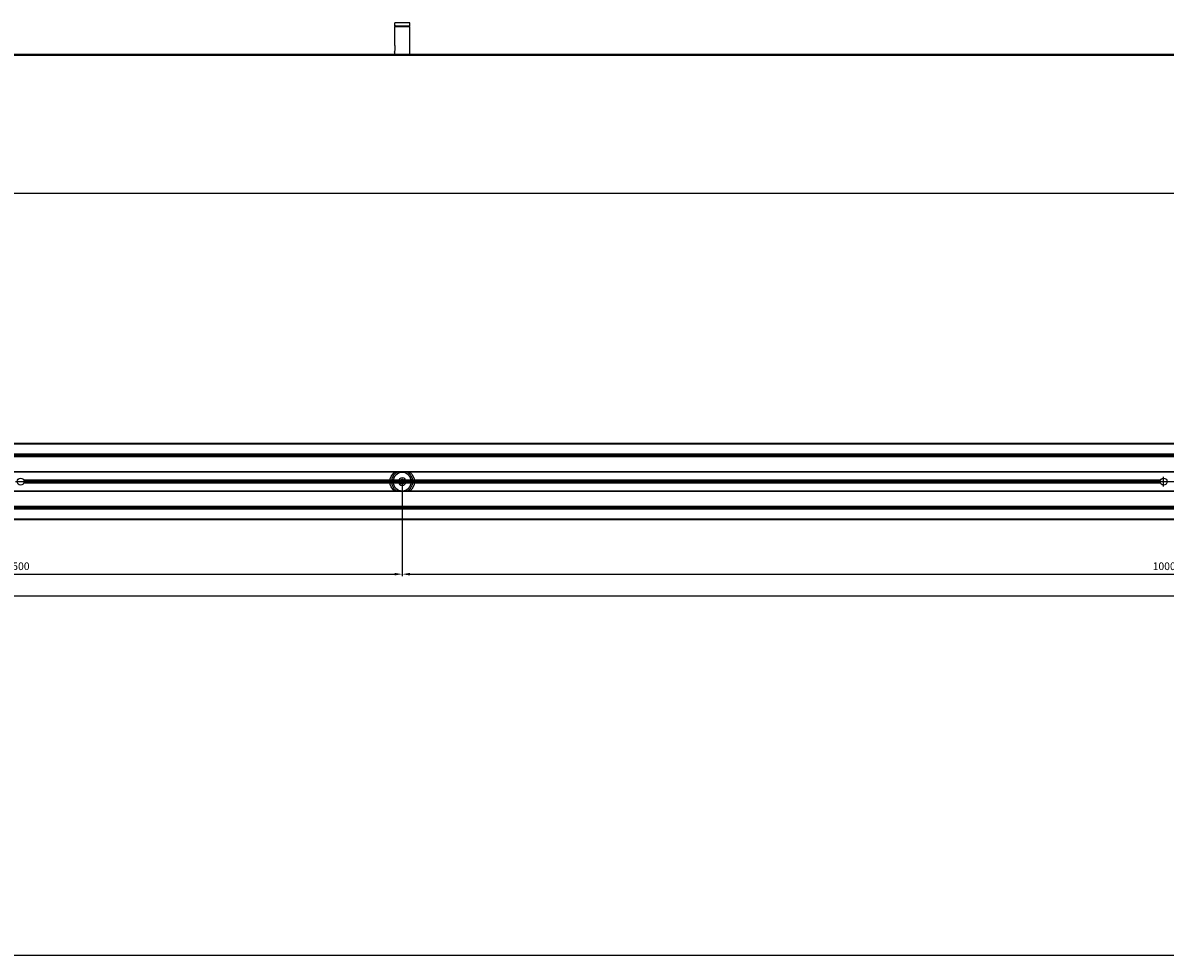
# Model space of a CAD drawing. Units: millimetres. Extents: x 0 to 11252, y 0 to 1213.
# Drawn here: x 8261 to 9011, y 0 to 611 of the extents above; entities that cross this region are included whole.
import ezdxf

# ---------------------------------------------------------------- set-up
doc = ezdxf.new("R2010")
doc.units = ezdxf.units.MM
doc.layers.add('CAJETIN', color=253, linetype='Continuous')
doc.layers.add('PIEZA', color=255, linetype='Continuous')
doc.layers.add('COTAS', color=251, linetype='Continuous', lineweight=9)
doc.styles.get("Standard").update_dxf_attribs({"font": 'arial.ttf'})
doc.dimstyles.new('ISO-25', dxfattribs={"dimtxt": 5, "dimasz": 5, "dimexe": 1.25, "dimexo": 0.625, "dimgap": 2, "dimtad": 1, "dimdec": 0, "dimtxsty": 'Standard', "dimcen": 2.5, "dimadec": 0, "dimazin": 0, "dimtfac": 1, "dimtdec": 0, "dimtmove": 0, "dimatfit": 3, "dimfxl": 1, "dimarcsym": 0})

# ---------------------------------------------------------------- blocks, each defined once
blk = doc.blocks.new('*D119')
at = {"layer": 'COTAS', "color": 0, "lineweight": -2}
for p, q in [((8510.01, 309.9), (8510.01, 248.59)), ((8009.61, 284.8), (8009.61, 248.59)), ((8014.61, 249.84), (8505.01, 249.84))]:
    blk.add_line(p, q, dxfattribs=at)
at = {"layer": 'COTAS', "color": 0}
for points in [[(8014.61, 250.67), (8014.61, 249), (8009.61, 249.84)], [(8505.01, 249), (8505.01, 250.67), (8510.01, 249.84)]]:
    blk.add_solid(points, dxfattribs=at)
at = {"layer": 'Defpoints', "color": 0}
for p in [(8510.01, 310.53), (8009.61, 285.43), (8510.01, 249.84)]:
    blk.add_point(p, dxfattribs=at)
at = {"layer": 'COTAS', "color": 0, "insert": (8259.81, 254.39), "char_height": 5, "attachment_point": 5}
blk.add_mtext('500', dxfattribs=at)
blk = doc.blocks.new('*D122')
at = {"layer": 'COTAS', "color": 0, "lineweight": -2}
for p, q in [((8510.01, 309.9), (8510.01, 248.59)), ((9510.01, 309.9), (9510.01, 248.59)), ((8515.01, 249.84), (9505.01, 249.84))]:
    blk.add_line(p, q, dxfattribs=at)
at = {"layer": 'COTAS', "color": 0}
for points in [[(8515.01, 250.67), (8515.01, 249), (8510.01, 249.84)], [(9505.01, 249), (9505.01, 250.67), (9510.01, 249.84)]]:
    blk.add_solid(points, dxfattribs=at)
at = {"layer": 'Defpoints', "color": 0}
for p in [(8510.01, 310.53), (9510.01, 310.53), (9510.01, 249.84)]:
    blk.add_point(p, dxfattribs=at)
at = {"layer": 'COTAS', "color": 0, "insert": (9010.01, 254.39), "char_height": 5, "attachment_point": 5}
blk.add_mtext('1000', dxfattribs=at)
blk = doc.blocks.new('*D127')
at = {"layer": 'COTAS', "color": 0, "lineweight": -2}
for p, q in [((8009.61, 285.3), (8009.61, 234.48)), ((11009.61, 284.43), (11009.61, 234.48)), ((8014.61, 235.73), (11004.61, 235.73))]:
    blk.add_line(p, q, dxfattribs=at)
at = {"layer": 'COTAS', "color": 0}
for points in [[(8014.61, 236.57), (8014.61, 234.9), (8009.61, 235.73)], [(11004.61, 234.9), (11004.61, 236.57), (11009.61, 235.73)]]:
    blk.add_solid(points, dxfattribs=at)
at = {"layer": 'Defpoints', "color": 0}
for p in [(8009.61, 285.93), (11009.61, 285.05), (11009.61, 235.73)]:
    blk.add_point(p, dxfattribs=at)
at = {"layer": 'COTAS', "color": 0, "insert": (9509.61, 240.29), "char_height": 5, "attachment_point": 5}
blk.add_mtext('3000', dxfattribs=at)

msp = doc.modelspace()

# ---------------------------------------------------------------- linework, layer by layer
at = {"layer": 'CAJETIN'}
msp.add_line((7542.25, 0), (11251.78, 0), dxfattribs=at)
at = {"layer": 'COTAS'}
for p, q in [((8507.51, 310.53), (8512.51, 310.53)), ((8510.01, 308.03), (8510.01, 313.03))]:
    msp.add_line(p, q, dxfattribs=at)
at = {"layer": 'PIEZA', "color": 2}
for p, q in [((8505.01, 609.89), (8505.01, 609.39)), ((8505.09, 609.89), (8505.01, 609.89)), ((8505.01, 609.39), (8515.01, 609.39)), ((8505.01, 608.89), (8505.01, 597.28)), ((8515.01, 608.89), (8505.01, 608.89)), ((8505.09, 609.89), (8505.09, 611.39)), ((8514.93, 611.39), (8505.09, 611.39)), ((8514.93, 609.89), (8514.93, 611.39)), ((8514.93, 609.89), (8515.01, 609.89)), ((8515.01, 609.39), (8515.01, 609.89)), ((8515.01, 590.59), (8515.01, 608.89)), ((8505.01, 592.23), (8505.01, 590.59))]:
    msp.add_line(p, q, dxfattribs=at)
at = {"layer": 'PIEZA'}
for p, q in [((11009.61, 590.59), (8009.61, 590.59)), ((11009.61, 590.09), (8009.61, 590.09)), ((11009.61, 499.59), (8009.61, 499.59)), ((11009.61, 499.39), (8009.61, 499.39)), ((11009.61, 335.63), (8009.61, 335.63)), ((11009.61, 335.13), (8009.61, 335.13)), ((11009.61, 328.49), (8009.61, 328.49)), ((11009.61, 327.63), (8009.61, 327.63)), ((11009.61, 326.76), (8009.61, 326.76)), ((11009.61, 316.98), (8009.61, 316.98)), ((11009.61, 316.78), (8009.61, 316.78)), ((8256.36, 310.53), (10762.86, 310.53)), ((9007.56, 311.45), (8261.66, 311.45)), ((9007.56, 309.61), (8261.66, 309.61)), ((9007.51, 311.35), (8261.71, 311.35)), ((9007.51, 309.71), (8261.71, 309.71)), ((9007.36, 310.53), (8261.86, 310.53)), ((9009.61, 307.28), (9009.61, 313.78)), ((11009.61, 304.28), (8009.61, 304.28)), ((11009.61, 304.08), (8009.61, 304.08)), ((11009.61, 294.29), (8009.61, 294.29)), ((11009.61, 293.43), (8009.61, 293.43)), ((11009.61, 292.56), (8009.61, 292.56)), ((11009.61, 285.93), (8009.61, 285.93)), ((11009.61, 285.43), (8009.61, 285.43))]:
    msp.add_line(p, q, dxfattribs=at)
at = {"layer": 'PIEZA', "extrusion": (0, 0, -1)}
for radius in [6, 2.5]:
    msp.add_circle((-8510.01, 310.53), radius, dxfattribs=at)
at = {"layer": 'PIEZA'}
for centre, radius in [((8259.61, 310.53), 2.25), ((8510.01, 310.53), 1.5), ((9009.61, 310.53), 2.25)]:
    msp.add_circle(centre, radius, dxfattribs=at)
at = {"layer": 'PIEZA', "color": 2}
for centre, start, end in [((8505.51, 608.89), 90, 180), ((8514.51, 608.89), 0, 90)]:
    msp.add_arc(centre, 0.5, start, end, dxfattribs=at)
at = {"layer": 'PIEZA', "extrusion": (0, 0, -1)}
for start, end in [(360, 51.37875), (128.62688, 231.37313), (308.62125, 360)]:
    msp.add_arc((-8510.01, 310.53), 8, start, end, dxfattribs=at)
at = {"layer": 'PIEZA', "color": 8}
for start, end in [(116.76938, 243.23063), (360, 63.23625), (296.76375, 360)]:
    msp.add_arc((8510.01, 310.53), 7, start, end, dxfattribs=at)
at = {"layer": 'PIEZA', "color": 2}
msp.add_open_spline([(8505.01, 592.24), (8505.01, 592.23), (8505.01, 592.25), (8505.04, 592.35), (8505.05, 592.42), (8505.1, 592.58), (8505.12, 592.68), (8505.17, 592.9), (8505.19, 593.02), (8505.26, 593.39), (8505.31, 593.65), (8505.37, 594.08), (8505.38, 594.22), (8505.41, 594.51), (8505.42, 594.66), (8505.43, 595.11), (8505.43, 595.41), (8505.39, 595.85), (8505.37, 596), (8505.32, 596.27), (8505.3, 596.4), (8505.24, 596.63), (8505.21, 596.75), (8505.15, 596.94), (8505.12, 597.02), (8505.07, 597.16), (8505.05, 597.21), (8505.02, 597.28), (8505.01, 597.3), (8505.01, 597.3), (8505.01, 597.3), (8505.01, 597.3)], degree=3, knots=[0, 0, 0, 0, 0.062149, 0.062149, 0.124298, 0.124298, 0.186446, 0.186446, 0.248595, 0.248595, 0.372893, 0.372893, 0.435042, 0.435042, 0.49719, 0.49719, 0.621488, 0.621488, 0.683637, 0.683637, 0.745786, 0.745786, 0.807934, 0.807934, 0.870083, 0.870083, 0.932232, 0.932232, 0.994381, 0.994381, 1, 1, 1, 1], dxfattribs=at)

# ---------------------------------------------------------------- dimensions: what is measured, and where the dimension line sits
at = {"layer": 'COTAS'}
for base, p1, p2, picture, middle in [((8510.01, 249.84), (8009.61, 285.43), (8510.01, 310.53), '*D119', (8259.81, 254.39)), ((9510.01, 249.84), (8510.01, 310.53), (9510.01, 310.53), '*D122', (9010.01, 254.39)), ((11009.61, 235.73), (8009.61, 285.93), (11009.61, 285.05), '*D127', (9509.61, 240.29))]:
    dim = msp.add_linear_dim(base=base, p1=p1, p2=p2, dimstyle='ISO-25', dxfattribs=at)
    dim.commit()
    dim.dimension.update_dxf_attribs({"geometry": picture, "text_midpoint": middle})

doc.saveas('drawing.dxf')
